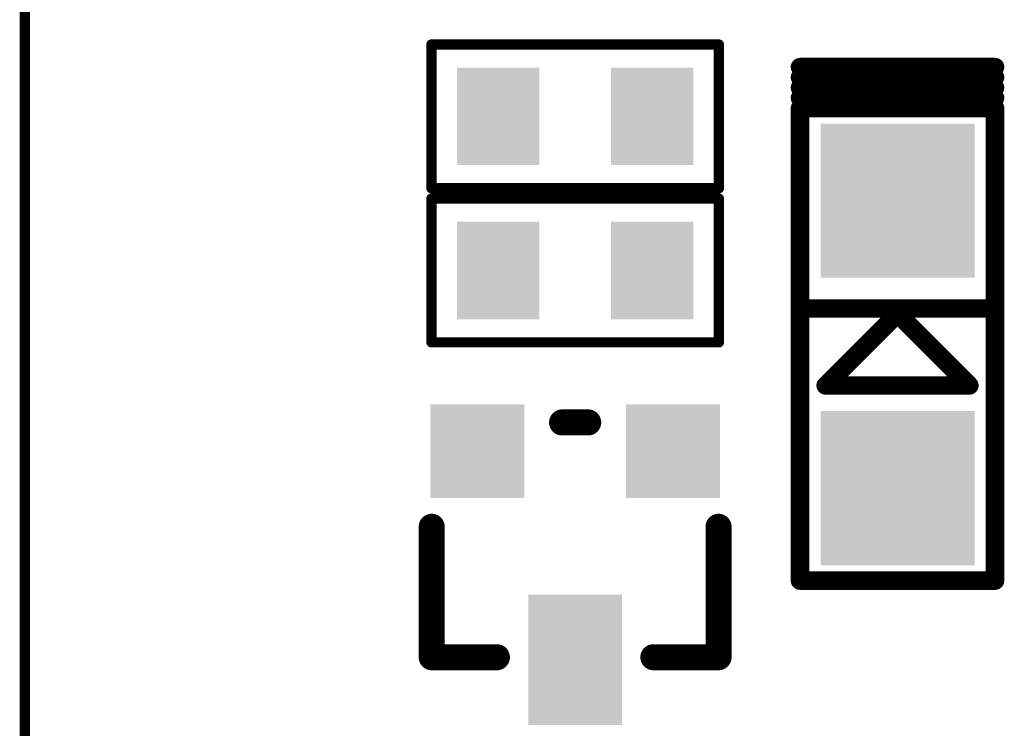
# Model space of a CAD drawing. Extents: x 0 to 713, y 0 to 504.
# Drawn here: x 140 to 149, y 357 to 364 of the extents above; entities that cross this region are included whole.
import ezdxf

# ---------------------------------------------------------------- set-up
doc = ezdxf.new("R2010")
doc.units = 0
doc.header["$MEASUREMENT"] = 0
for name, color, linetype in [('COMP_OUTLINE_TOP', 9, 'CONTINUOUS'), ('LAYER_20', 1, 'CONTINUOUS'), ('LAYNR1', 2, 'CONTINUOUS'), ('PADLAYER_TOP', 3, 'CONTINUOUS')]:
    doc.layers.add(name, color=color, linetype=linetype)

msp = doc.modelspace()

# ---------------------------------------------------------------- linework, layer by layer
at = {"layer": 'COMP_OUTLINE_TOP', "color": 7, "const_width": 0.254}
for points in [[(145.2035, 360.34), (144.9495, 360.34)], [(143.6795, 358.054), (143.6795, 359.324)], [(146.4735, 358.054), (146.4735, 359.324)], [(144.3145, 358.054), (143.6795, 358.054)], [(145.8385, 358.054), (146.4735, 358.054)]]:
    msp.add_lwpolyline(points, dxfattribs=at)
at = {"layer": 'COMP_OUTLINE_TOP', "color": 7, "const_width": 0.127}
for points in [[(144.886, 360.34, 1), (145.013, 360.34, 1)], [(145.14, 360.34, 1), (145.267, 360.34, 1)], [(143.616, 359.324, 1), (143.743, 359.324, 1)], [(146.41, 359.324, 1), (146.537, 359.324, 1)], [(143.616, 358.054, 1), (143.743, 358.054, 1)], [(143.616, 358.054, 1), (143.743, 358.054, 1)], [(144.251, 358.054, 1), (144.378, 358.054, 1)], [(145.775, 358.054, 1), (145.902, 358.054, 1)], [(146.41, 358.054, 1), (146.537, 358.054, 1)], [(146.41, 358.054, 1), (146.537, 358.054, 1)]]:
    msp.add_lwpolyline(points, format="xyb", close=True, dxfattribs=at)
at = {"layer": 'LAYER_20', "color": 7, "const_width": 0.1}
msp.add_lwpolyline([(139.7165, 340.35), (139.7165, 430.4125)], dxfattribs=at)
at = {"layer": 'LAYNR1', "color": 7}
for points, const_width in [([(143.6765, 362.62), (143.6765, 364.02)], 0.1), ([(143.6765, 364.02), (146.4765, 364.02)], 0.1), ([(146.4765, 364.02), (146.4765, 362.62)], 0.1), ([(147.2665, 363.8), (149.1665, 363.8)], 0.18), ([(147.2665, 363.7), (149.1665, 363.7)], 0.18), ([(147.2665, 363.6), (149.1665, 363.6)], 0.18), ([(147.2665, 363.5), (149.1665, 363.5)], 0.18), ([(147.2665, 358.8), (147.2665, 363.4)], 0.18), ([(147.2665, 363.4), (149.1665, 363.4)], 0.18), ([(149.1665, 363.4), (149.1665, 358.8)], 0.18), ([(146.4765, 362.62), (143.6765, 362.62)], 0.1), ([(143.6765, 361.12), (143.6765, 362.52)], 0.1), ([(143.6765, 362.52), (146.4765, 362.52)], 0.1), ([(146.4765, 362.52), (146.4765, 361.12)], 0.1), ([(147.3165, 361.45), (149.1165, 361.45)], 0.18), ([(148.2165, 361.4), (147.5165, 360.7)], 0.18), ([(148.9165, 360.7), (148.2165, 361.4)], 0.18), ([(146.4765, 361.12), (143.6765, 361.12)], 0.1), ([(147.5165, 360.7), (148.9165, 360.7)], 0.18), ([(149.1665, 358.8), (147.2665, 358.8)], 0.18)]:
    msp.add_lwpolyline(points, dxfattribs=dict(at, const_width=const_width))
for points, const_width in [([(143.6515, 364.02, 1), (143.7015, 364.02, 1)], 0.05), ([(143.6515, 364.02, 1), (143.7015, 364.02, 1)], 0.05), ([(146.4515, 364.02, 1), (146.5015, 364.02, 1)], 0.05), ([(146.4515, 364.02, 1), (146.5015, 364.02, 1)], 0.05), ([(147.2215, 363.8, 1), (147.3115, 363.8, 1)], 0.09), ([(149.1215, 363.8, 1), (149.2115, 363.8, 1)], 0.09), ([(147.2215, 363.7, 1), (147.3115, 363.7, 1)], 0.09), ([(149.1215, 363.7, 1), (149.2115, 363.7, 1)], 0.09), ([(147.2215, 363.6, 1), (147.3115, 363.6, 1)], 0.09), ([(149.1215, 363.6, 1), (149.2115, 363.6, 1)], 0.09), ([(147.2215, 363.5, 1), (147.3115, 363.5, 1)], 0.09), ([(149.1215, 363.5, 1), (149.2115, 363.5, 1)], 0.09), ([(147.2215, 363.4, 1), (147.3115, 363.4, 1)], 0.09), ([(147.2215, 363.4, 1), (147.3115, 363.4, 1)], 0.09), ([(149.1215, 363.4, 1), (149.2115, 363.4, 1)], 0.09), ([(149.1215, 363.4, 1), (149.2115, 363.4, 1)], 0.09), ([(143.6515, 362.62, 1), (143.7015, 362.62, 1)], 0.05), ([(143.6515, 362.62, 1), (143.7015, 362.62, 1)], 0.05), ([(146.4515, 362.62, 1), (146.5015, 362.62, 1)], 0.05), ([(146.4515, 362.62, 1), (146.5015, 362.62, 1)], 0.05), ([(143.6515, 362.52, 1), (143.7015, 362.52, 1)], 0.05), ([(143.6515, 362.52, 1), (143.7015, 362.52, 1)], 0.05), ([(146.4515, 362.52, 1), (146.5015, 362.52, 1)], 0.05), ([(146.4515, 362.52, 1), (146.5015, 362.52, 1)], 0.05), ([(147.2715, 361.45, 1), (147.3615, 361.45, 1)], 0.09), ([(148.1715, 361.4, 1), (148.2615, 361.4, 1)], 0.09), ([(148.1715, 361.4, 1), (148.2615, 361.4, 1)], 0.09), ([(149.0715, 361.45, 1), (149.1615, 361.45, 1)], 0.09), ([(143.6515, 361.12, 1), (143.7015, 361.12, 1)], 0.05), ([(143.6515, 361.12, 1), (143.7015, 361.12, 1)], 0.05), ([(146.4515, 361.12, 1), (146.5015, 361.12, 1)], 0.05), ([(146.4515, 361.12, 1), (146.5015, 361.12, 1)], 0.05), ([(147.4715, 360.7, 1), (147.5615, 360.7, 1)], 0.09), ([(147.4715, 360.7, 1), (147.5615, 360.7, 1)], 0.09), ([(148.8715, 360.7, 1), (148.9615, 360.7, 1)], 0.09), ([(148.8715, 360.7, 1), (148.9615, 360.7, 1)], 0.09), ([(147.2215, 358.8, 1), (147.3115, 358.8, 1)], 0.09), ([(147.2215, 358.8, 1), (147.3115, 358.8, 1)], 0.09), ([(149.1215, 358.8, 1), (149.2115, 358.8, 1)], 0.09), ([(149.1215, 358.8, 1), (149.2115, 358.8, 1)], 0.09)]:
    msp.add_lwpolyline(points, format="xyb", close=True, dxfattribs=dict(at, const_width=const_width))
at = {"layer": 'PADLAYER_TOP', "color": 7}
for points in [[(143.9265, 363.795), (143.9265, 362.845), (144.7265, 363.795), (144.7265, 362.845)], [(145.4265, 363.795), (145.4265, 362.845), (146.2265, 363.795), (146.2265, 362.845)], [(148.9665, 361.75), (148.9665, 363.25), (147.4665, 361.75), (147.4665, 363.25)], [(143.9265, 362.295), (143.9265, 361.345), (144.7265, 362.295), (144.7265, 361.345)], [(145.4265, 362.295), (145.4265, 361.345), (146.2265, 362.295), (146.2265, 361.345)], [(144.5812, 360.5178), (143.6668, 360.5178), (144.5812, 359.6034), (143.6668, 359.6034)], [(146.4862, 360.5178), (145.5718, 360.5178), (146.4862, 359.6034), (145.5718, 359.6034)], [(148.9665, 358.95), (148.9665, 360.45), (147.4665, 358.95), (147.4665, 360.45)], [(144.6193, 358.6636), (144.6193, 357.3936), (145.5337, 358.6636), (145.5337, 357.3936)]]:
    msp.add_solid(points, dxfattribs=at)

doc.saveas('drawing.dxf')
